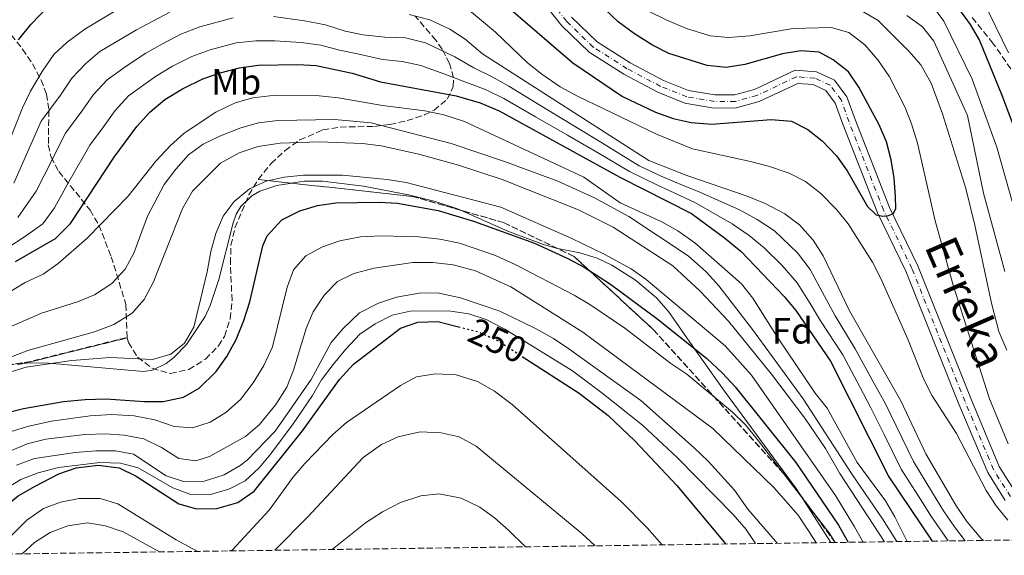
# Model space of a CAD drawing. Units: metres. Extents: x 593078 to 596495, y 4782278 to 4784639.
# Drawn here: x 593592 to 593860, y 4782284 to 4782430 of the extents above; entities that cross this region are included whole.
import ezdxf
from ezdxf.enums import TextEntityAlignment as Align

# ---------------------------------------------------------------- set-up
doc = ezdxf.new("R2010")
doc.units = ezdxf.units.M
doc.header["$MEASUREMENT"] = 0
for name, pattern in [('DGN Style 3', [2.435891, 1.739922, -0.695969]), ('DGN Style 4', [2.785615, 1.391938, -0.695969, 0.00174, -0.695969]), ('DGN Style 5', [1.217945, 0.521977, -0.695969])]:
    doc.linetypes.add(name, pattern=pattern)
for name, color, linetype, lineweight in [('Canal lineal de obra', 4, 'Continuous', 13), ('Cauce permanente', 151, 'Continuous', 13), ('Cauce permanente (área)', 142, 'Continuous', 13), ('Cota de curva de nivel directora', 7, 'Continuous', 0), ('Curva de nivel directora', 30, 'Continuous', 30), ('Curva de nivel directora no vista', 30, 'DGN Style 5', 30), ('Curva de nivel intermedia', 30, 'Continuous', 0), ('Eje cauce permanente (área)', 70, 'DGN Style 4', 0), ('Etiqueta de uso rústico', 92, 'Continuous', 0), ('Etiqueta de zona arbolada', 92, 'Continuous', 0), ('Linea de separación interior de zonas arboladas', 92, 'DGN Style 3', 0), ('Texto de Cauce (área) pequeño', 142, 'Continuous', 0), ('Zona arbolada', 92, 'DGN Style 3', 0)]:
    doc.layers.add(name, color=color, linetype=linetype, lineweight=lineweight)
doc.styles.add('Style-Arial', font='arial.ttf')

msp = doc.modelspace()

# ---------------------------------------------------------------- linework, layer by layer
at = {"layer": 'Canal lineal de obra', "color": 4, "linetype": 'Continuous', "lineweight": 13}
for points in [[(593591.45, 4782336.39, 221.45), (593593.94, 4782336.77, 222.02), (593598.92, 4782336.81, 221.4), (593625.8, 4782334.5, 216.18), (593628.24, 4782334.8, 216.15), (593632.01, 4782336.69, 216.2), (593634.09, 4782338.25, 216.28), (593637.51, 4782341.8, 216.53), (593642.64, 4782349.51, 217.26), (593643.96, 4782352.45, 217.57), (593646.34, 4782359.57, 218.34), (593650.24, 4782375.06, 219.92), (593651.08, 4782377.38, 220.12), (593652.37, 4782379.53, 220.3), (593655.34, 4782382.4, 220.55), (593657.49, 4782383.69, 220.66), (593662.15, 4782385.26, 220.78), (593669.64, 4782386.39, 220.92), (593674.62, 4782386.43, 220.96), (593685.77, 4782385.07, 221.88), (593698.05, 4782382.63, 222.69), (593705.32, 4782380.83, 223.2), (593711.43, 4782378.88, 223.51), (593725.1, 4782372.72, 224.35), (593734.8, 4782369.16, 224.32), (593738.27, 4782368.09, 223.89), (593744.73, 4782366.88, 222.27), (593749.44, 4782365.37, 221.64), (593753.49, 4782363.49, 221.26)], [(593753.49, 4782363.49, 221.26), (593759.92, 4782359.41, 221.34), (593765.62, 4782354.53, 221.81), (593768.93, 4782350.8, 222.42), (593776, 4782340.7, 225), (593784.12, 4782329.12, 227.68), (593803.71, 4782302.56, 230.06), (593805.5, 4782299.75, 230.28), (593813.1, 4782287.8, 231.17)]]:
    msp.add_polyline3d(points, dxfattribs=at)
at = {"layer": 'Cauce permanente', "color": 151, "linetype": 'Continuous', "lineweight": 13}
for points in [[(593860.67, 4782299.3, 178.37), (593855.88, 4782306.92, 178.22), (593848.06, 4782325.57, 175.84), (593833.6, 4782361.85, 175.09), (593825.86, 4782377.76, 175.09), (593816.42, 4782401.96, 174.2), (593814.36, 4782407.7, 173.75), (593811.79, 4782411.15, 173.45), (593808.35, 4782412.75, 173.16), (593804.1, 4782413.07, 173.16), (593793.62, 4782408.1, 173.01), (593787.36, 4782406.39, 173.01), (593781.27, 4782406.36, 173.01), (593773.38, 4782407.71, 173.01), (593766.01, 4782410.65, 172.71), (593756.68, 4782415.55, 172.41), (593747.28, 4782421.58, 172.41), (593739.83, 4782428.79, 172.26), (593730.13, 4782441.15, 172.26)], [(593742.49, 4782431.18, 172.26), (593749.5, 4782424.39, 172.41), (593758.48, 4782418.64, 172.41), (593767.5, 4782413.89, 172.71), (593774.35, 4782411.16, 173.01), (593781.56, 4782409.93, 173.01), (593786.88, 4782409.95, 173.01), (593792.37, 4782411.45, 173.01), (593803.42, 4782416.7, 173.16), (593809.27, 4782416.26, 173.16), (593814.11, 4782414, 173.45), (593817.53, 4782409.41, 173.75), (593819.76, 4782403.21, 174.2), (593829.13, 4782379.19, 175.09), (593836.87, 4782363.29, 175.09), (593851.36, 4782326.92, 175.84), (593859.05, 4782308.57, 178.22), (593863.57, 4782301.38, 178.37)]]:
    msp.add_polyline3d(points, dxfattribs=at)
at = {"layer": 'Cauce permanente (área)', "color": 142, "linetype": 'Continuous', "lineweight": 13}
for points in [[(593860.67, 4782299.3, 178.37), (593855.88, 4782306.92, 178.22), (593848.06, 4782325.57, 175.84), (593833.6, 4782361.85, 175.09), (593825.86, 4782377.76, 175.09), (593816.42, 4782401.96, 174.2), (593814.36, 4782407.7, 173.75), (593811.79, 4782411.15, 173.45), (593808.35, 4782412.75, 173.16), (593804.1, 4782413.07, 173.16), (593793.62, 4782408.1, 173.01), (593787.36, 4782406.39, 173.01), (593781.27, 4782406.36, 173.01), (593773.38, 4782407.71, 173.01), (593766.01, 4782410.65, 172.71), (593756.68, 4782415.55, 172.41), (593747.28, 4782421.58, 172.41), (593739.83, 4782428.79, 172.26), (593730.13, 4782441.15, 172.26)], [(593863.57, 4782301.38, 178.37), (593859.05, 4782308.57, 178.22), (593851.36, 4782326.92, 175.84), (593836.87, 4782363.29, 175.09), (593829.13, 4782379.19, 175.09), (593819.76, 4782403.21, 174.2), (593817.53, 4782409.41, 173.75), (593814.11, 4782414, 173.45), (593809.27, 4782416.26, 173.16), (593803.42, 4782416.7, 173.16), (593792.37, 4782411.45, 173.01), (593786.88, 4782409.95, 173.01), (593781.56, 4782409.93, 173.01), (593774.35, 4782411.16, 173.01), (593767.5, 4782413.89, 172.71), (593758.48, 4782418.64, 172.41), (593749.5, 4782424.39, 172.41), (593742.49, 4782431.18, 172.26)]]:
    msp.add_polyline3d(points, dxfattribs=at)
at = {"layer": 'Curva de nivel directora', "color": 30, "linetype": 'Continuous', "lineweight": 30, "flags": 128}
for points, elevation in [([(593713.07, 4782444.44), (593742.83, 4782418.72), (593756.34, 4782409.53), (593765.38, 4782405.25), (593770.16, 4782403.52), (593775.03, 4782402.38), (593780.68, 4782401.93), (593796.9, 4782403.24), (593802.38, 4782402.78), (593806.89, 4782400.47), (593810.81, 4782397.37), (593814.65, 4782393.31), (593817.55, 4782389.19), (593823.17, 4782379.46), (593825.45, 4782377.23), (593827.34, 4782376.86), (593828.82, 4782377.03), (593830.21, 4782377.58), (593830.81, 4782378.92), (593830.79, 4782382.2), (593830.44, 4782387.23), (593829.62, 4782392.26), (593828.27, 4782397.17), (593826.3, 4782401.81), (593820.79, 4782412.08), (593817.94, 4782416.19), (593813.78, 4782419.5), (593809.95, 4782421.6), (593804.96, 4782421.93), (593799.93, 4782421.14), (593789.72, 4782418.26), (593784.64, 4782417.45), (593779.47, 4782418), (593768.98, 4782421.23), (593764.55, 4782423.54), (593759.65, 4782426.64), (593755.21, 4782429.9), (593751.58, 4782433.34)], 175), ([(593842.54, 4782440.92), (593851.08, 4782429.11), (593853.64, 4782424.81), (593859.74, 4782409.85), (593867.27, 4782389.87)], 200), ([(593591.71, 4782424.93), (593595.16, 4782429.13), (593602.95, 4782437.31)], 175), ([(593590.97, 4782364.46), (593601.82, 4782370.73), (593605.89, 4782374.83), (593617.81, 4782392.97), (593624, 4782401.28), (593627.56, 4782405.22), (593631.66, 4782408.65), (593636.42, 4782411.63), (593641.96, 4782414.34), (593646.69, 4782415.95), (593651.94, 4782417.29), (593657.07, 4782418.02), (593667.89, 4782418.26), (593672.86, 4782417.93), (593682.69, 4782415.85), (593690.41, 4782413.53), (593710.99, 4782409.67), (593717.6, 4782407.74), (593722.75, 4782405.6), (593755.63, 4782387.52), (593775.14, 4782377.6), (593784.2, 4782370.96), (593788.68, 4782367.17), (593800.44, 4782354.98), (593803.56, 4782351.07), (593813.09, 4782337.33), (593828.92, 4782305.74), (593840.71, 4782288.19)], 200), ([(593587.76, 4782323.02), (593593.09, 4782324.41), (593603.98, 4782326.29), (593609.96, 4782326.86), (593615.58, 4782327), (593626.07, 4782326.28), (593631.15, 4782326.29), (593636.68, 4782327.44), (593641.01, 4782329.94), (593645.63, 4782334.47), (593648.55, 4782338.53), (593651.06, 4782343.24), (593653.19, 4782348.39), (593654.81, 4782353.47), (593658.38, 4782368.72), (593659.5, 4782371.46), (593663.53, 4782375.83), (593668.45, 4782378.33), (593673.25, 4782379.73), (593678.26, 4782380.48), (593690.03, 4782380.7), (593695.02, 4782380.41), (593706.14, 4782378.36), (593715.74, 4782375.5), (593732.39, 4782369.44), (593741.48, 4782365.31), (593745.87, 4782362.92), (593753.09, 4782358.28), (593766.1, 4782348.7), (593779.38, 4782337.98), (593783.65, 4782334), (593787.03, 4782330.32), (593803.56, 4782309.62), (593815.27, 4782292.58), (593817.87, 4782287.87)], 225), ([(593577.15, 4782284.52), (593583.46, 4782292.96), (593587.73, 4782297.38), (593591.62, 4782300.52), (593596.32, 4782303.19), (593602.74, 4782306.51), (593607.45, 4782308.16), (593613.47, 4782308.89), (593619.18, 4782308.21), (593623.78, 4782305.9), (593635.48, 4782298.39), (593640.28, 4782296.98), (593645.82, 4782297.08), (593651.54, 4782298.71), (593655.98, 4782301.87), (593669.11, 4782318.29), (593679.27, 4782332.29), (593683.07, 4782336.46), (593695.88, 4782346.3), (593700.61, 4782347.92), (593706.05, 4782348.08), (593711.65, 4782346.67)], 250), ([(593729.05, 4782338.59), (593744.54, 4782328.56), (593752.45, 4782322.45), (593759.76, 4782315.6), (593771.17, 4782303.36), (593784.48, 4782287.4)], 250)]:
    msp.add_lwpolyline(points, dxfattribs=dict(at, elevation=elevation))
at = {"layer": 'Curva de nivel directora no vista', "color": 30, "linetype": 'DGN Style 5', "lineweight": 30, "elevation": 250, "flags": 128}
msp.add_lwpolyline([(593711.65, 4782346.67), (593717.01, 4782345.31), (593722.57, 4782342.79), (593729.05, 4782338.59)], dxfattribs=at)
at = {"layer": 'Curva de nivel intermedia', "color": 30, "linetype": 'Continuous', "lineweight": 0, "flags": 128}
for points, elevation in [([(593783.59, 4782462.84), (593788.07, 4782460.12), (593793.05, 4782458.47), (593798.64, 4782457.22), (593803.59, 4782456.5), (593819.63, 4782457.38), (593824.75, 4782457.51), (593830.15, 4782457.19), (593835.44, 4782456.23), (593840.02, 4782454.23), (593844.62, 4782451.62), (593848.84, 4782448.49), (593852.59, 4782445.13), (593855.22, 4782442.1), (593854.02, 4782440.46), (593853.6, 4782438.75), (593854.6, 4782435.81), (593861.59, 4782421.41)], 205), ([(593746.83, 4782460.02), (593753.27, 4782452.4), (593759.76, 4782445.91), (593763.63, 4782442.74), (593770, 4782439.02), (593775.53, 4782436.55), (593780.4, 4782435.16), (593786.3, 4782434.56), (593811.13, 4782434.4), (593816.11, 4782433.96), (593821.71, 4782432.78), (593826, 4782430.21), (593834.37, 4782421.85), (593837.68, 4782418.12), (593840.44, 4782413.1), (593843.53, 4782404.73), (593849.9, 4782384.4), (593852.37, 4782374.38), (593856.89, 4782353.1), (593858.9, 4782345.42), (593861.06, 4782340.26)], 185), ([(593777.83, 4782447.42), (593782.44, 4782445.22), (593787.28, 4782443.42), (593792.67, 4782442.56), (593808.1, 4782442.02), (593818.86, 4782441.23), (593831.7, 4782439.16), (593836.86, 4782437.29), (593840.82, 4782434.24), (593843.9, 4782430.01), (593851.67, 4782414.27), (593858.36, 4782395.65), (593862.51, 4782380.86)], 195), ([(593588.69, 4782395.89), (593592.89, 4782406.43), (593595.06, 4782410.94), (593598.19, 4782416.34), (593601.36, 4782420.93), (593605.02, 4782424.33), (593609.86, 4782427.9), (593620.25, 4782434.15)], 180), ([(593590.45, 4782385.82), (593597.97, 4782402.8), (593603.17, 4782409.82), (593606.27, 4782414.47), (593610.12, 4782418.5), (593613.9, 4782421.77), (593623.89, 4782427.68), (593633.03, 4782432.53)], 185), ([(593698.21, 4782431.89), (593703.82, 4782430.42), (593709.28, 4782427.91), (593713.45, 4782425.15), (593718.21, 4782421.13), (593763.5, 4782392.06), (593773.9, 4782387.92), (593790.34, 4782382.34), (593795.22, 4782380.31), (593800.64, 4782377.53), (593804.58, 4782374.45), (593808.29, 4782370.33), (593811.02, 4782366), (593818.24, 4782350.99), (593832.18, 4782326.46), (593839.01, 4782312.03), (593847.17, 4782298.01), (593850.22, 4782293.55), (593854.03, 4782288.98), (593854.75, 4782288.38)], 185), ([(593714.08, 4782433.41), (593721.77, 4782427.01), (593730.44, 4782418.72), (593734.34, 4782415.6), (593739.33, 4782412.17), (593744.12, 4782409.62), (593765.64, 4782399.23), (593775.45, 4782395.23), (593791.26, 4782391.73), (593796.17, 4782390.49), (593801.79, 4782388.59), (593806.21, 4782386.27), (593810.43, 4782383.02), (593814.64, 4782378.68)], 180), ([(593861.43, 4782314.72), (593856.4, 4782326.99), (593846.45, 4782358.07), (593841.55, 4782375.56), (593836.78, 4782396.77), (593835.16, 4782402.03), (593833.3, 4782406.67), (593829.12, 4782414.82), (593825.95, 4782419.46), (593822.44, 4782423.62), (593818.08, 4782426.98), (593813.26, 4782428.33), (593802.9, 4782428.02), (593791.08, 4782426.05), (593785.23, 4782425.6), (593780.25, 4782426.06), (593773.81, 4782428.02), (593768.45, 4782430.28), (593763.05, 4782433)], 180), ([(593591.57, 4782376.47), (593596.54, 4782383.71), (593598.77, 4782387.99), (593604.59, 4782399.52), (593609.05, 4782405.54), (593612.18, 4782410.07), (593615.93, 4782414.07), (593621.33, 4782417.95), (593626.48, 4782421.33), (593631.01, 4782423.89), (593636.01, 4782426.47), (593641.21, 4782428.49), (593650.23, 4782430.98)], 190), ([(593661.23, 4782431.33), (593669.72, 4782430.17), (593675.42, 4782429.02), (593680.74, 4782427.31), (593685.66, 4782426.34), (593691.57, 4782425.66), (593697.25, 4782425.46), (593702.63, 4782424.18), (593710.68, 4782420.36), (593715.8, 4782417.31), (593720.81, 4782414.87), (593725.34, 4782412.35), (593733.87, 4782407.14), (593742.4, 4782401.94), (593750.93, 4782396.73), (593760.88, 4782390.55), (593766.94, 4782387.8), (593772.27, 4782385.52), (593777.47, 4782383.41), (593788.29, 4782378.55), (593793.04, 4782375.93), (593797.81, 4782372.88), (593804.07, 4782366.88), (593807.49, 4782362.32), (593811.42, 4782355.01), (593814.29, 4782349.65), (593819.81, 4782340.64), (593824.6, 4782331.87)], 190), ([(593833.89, 4782431.62), (593838.08, 4782428.51)], 190), ([(593838.08, 4782428.51), (593841.17, 4782424.55), (593850.36, 4782404.36), (593854.77, 4782383.12), (593860.55, 4782361.73)], 190), ([(593588.97, 4782368.28), (593593.36, 4782371.25), (593598.42, 4782374.76), (593601.55, 4782379.13), (593605.08, 4782385.59), (593611.2, 4782396.25), (593614.92, 4782401.26), (593618.09, 4782405.68), (593621.75, 4782409.65), (593629.07, 4782414.99), (593633.71, 4782417.76), (593638.98, 4782420.4), (593643.95, 4782422.22), (593651.08, 4782424.14), (593656.45, 4782424.72), (593661.65, 4782424.73), (593668.8, 4782424.21), (593674.14, 4782423.47), (593679.25, 4782422.1), (593684.18, 4782421.1), (593690.99, 4782419.59), (593696.28, 4782419.03), (593701.43, 4782417.93), (593707.92, 4782415.56), (593713.4, 4782413.49), (593719.2, 4782411.3), (593724.05, 4782408.98), (593732.69, 4782403.96), (593741.34, 4782398.95), (593749.98, 4782393.93), (593758.25, 4782389.03), (593765.74, 4782385.39), (593770.63, 4782383.12), (593776.3, 4782380.5), (593786.25, 4782374.75), (593790.86, 4782371.55), (593794.98, 4782368.22), (593799.84, 4782363.42), (593803.97, 4782358.65), (593807.49, 4782353.04), (593810.35, 4782348.3), (593816.45, 4782338.99), (593821.09, 4782330.13)], 195), ([(593588.91, 4782355.94), (593593.59, 4782358.75), (593598.44, 4782361.07), (593602.55, 4782363.91), (593610.44, 4782370.89), (593621.64, 4782382.34), (593629.22, 4782391.89), (593633.22, 4782396.14), (593636.93, 4782399.48), (593645.49, 4782405.23), (593650.8, 4782407.78), (593655.62, 4782409.13), (593661.81, 4782409.82), (593673.71, 4782409.66), (593678.97, 4782409.12), (593690.93, 4782407.02), (593702.48, 4782405.61), (593707.66, 4782404.49), (593713.28, 4782402.67), (593745.83, 4782387.47), (593755.76, 4782380.49), (593767.07, 4782375.29), (593771.41, 4782372.81), (593776.08, 4782369.54), (593788.75, 4782358.38), (593791.88, 4782354.49), (593798.69, 4782343.66), (593808.83, 4782328.6), (593812.16, 4782324.5), (593820.31, 4782309.65), (593828.07, 4782299.17), (593830.58, 4782294.86), (593833.97, 4782288.09)], 205), ([(593587.89, 4782345.97), (593598, 4782350.42), (593607.82, 4782353.5), (593612.46, 4782355.39), (593617.17, 4782358.5), (593620.86, 4782362.36), (593623.17, 4782366.79), (593626.94, 4782376.86), (593631.48, 4782385.51), (593634.67, 4782389.7), (593638.09, 4782393.56), (593642.12, 4782396.51), (593646.8, 4782398.8), (593652.32, 4782400.99), (593657.15, 4782402.28), (593662.42, 4782402.97), (593677.84, 4782403.2), (593687.88, 4782402.36), (593709.71, 4782396.69), (593724.18, 4782391.81), (593738.78, 4782386.36), (593748.69, 4782381.81), (593758.09, 4782376.72), (593774.27, 4782366.07), (593779.28, 4782361.58), (593782.58, 4782357.8), (593791.8, 4782345.94), (593805.63, 4782326.99), (593818.76, 4782306.6), (593827.24, 4782294.29), (593831.12, 4782288.06)], 210), ([(593584.61, 4782336.51), (593594.32, 4782340.16), (593612.51, 4782345.3), (593617.73, 4782347.31), (593622.73, 4782350.35), (593625.97, 4782354.15), (593628.51, 4782358.92), (593636.46, 4782378.92), (593639.19, 4782383.65), (593646.8, 4782391.29), (593651.85, 4782394.1), (593657.11, 4782395.85), (593663.05, 4782396.79), (593673.72, 4782397.14), (593685.54, 4782396.7), (593690.58, 4782396.05), (593700.86, 4782393.74), (593711.66, 4782390.8), (593723.6, 4782386.89), (593744.39, 4782378.56), (593753.78, 4782373.85), (593770.05, 4782363.31), (593777.5, 4782356.43), (593785.22, 4782348.16), (593797, 4782333.73), (593806.01, 4782321.73), (593811.65, 4782313.47), (593815.56, 4782306.61), (593827.74, 4782288.01)], 215), ([(593588.44, 4782333.98), (593593.87, 4782335.64), (593606.32, 4782337.45), (593616.78, 4782338.31), (593628.3, 4782337.75), (593633.24, 4782339.18), (593637, 4782342.18), (593639.57, 4782346.6), (593643.2, 4782361.67), (593644.18, 4782367.24), (593645.52, 4782372.09), (593647.53, 4782376.84), (593650.52, 4782380.84), (593654.69, 4782384.33), (593659.27, 4782386.44), (593664.16, 4782387.48), (593669.42, 4782388.06), (593680.09, 4782388), (593692.24, 4782386.85), (593697.43, 4782386), (593723.17, 4782379.31), (593742.59, 4782370.76), (593751.59, 4782366.37), (593758.74, 4782362.46), (593762.81, 4782359.56), (593784.35, 4782341.46), (593791.55, 4782333.43), (593814.43, 4782300.67), (593819.62, 4782292.12), (593821.91, 4782287.93)], 220), ([(593814.64, 4782378.68), (593817.86, 4782374.73), (593824.45, 4782364.31), (593826.79, 4782359.89), (593834.15, 4782343.33), (593838.44, 4782332.3), (593840.73, 4782327.87), (593847.37, 4782317.6), (593855.44, 4782301.98), (593858.15, 4782297.83), (593861.35, 4782293.9)], 180), ([(593589.77, 4782318.09), (593594.54, 4782319.58), (593600.72, 4782320.96), (593611.32, 4782322.35), (593617.06, 4782322.74), (593623.31, 4782322.36), (593628.9, 4782321.33), (593634.21, 4782319.5), (593639.21, 4782319.08), (593644, 4782320.69), (593648.27, 4782323.28), (593652.23, 4782326.84), (593655.7, 4782331.41), (593658.64, 4782336.07), (593661.01, 4782341.24), (593664.97, 4782357.52), (593666.7, 4782362.21), (593670.04, 4782366.01), (593674.61, 4782368.53), (593679.35, 4782370.13), (593685, 4782371.17), (593690.55, 4782371.52), (593700.8, 4782371.2), (593706.61, 4782370.54), (593711.93, 4782369.5), (593721.73, 4782366.13), (593727.1, 4782363.69), (593743.19, 4782355.32), (593747.45, 4782352.71), (593756.97, 4782346.31), (593769.55, 4782336.68), (593773.91, 4782333.74), (593786.31, 4782323.4), (593789.86, 4782319.88), (593793.07, 4782316.03), (593812.82, 4782290.17), (593814.32, 4782287.82)], 230), ([(593589.22, 4782312.64), (593594.15, 4782314.73), (593599.23, 4782315.97), (593609.83, 4782317.32), (593615.54, 4782317.44), (593620.53, 4782317.14), (593625.95, 4782316.12), (593630.74, 4782313.72), (593635.44, 4782310.71), (593640.08, 4782310.08), (593643.78, 4782311.28), (593653.63, 4782316.73), (593657.41, 4782320), (593661.9, 4782325.51), (593664.87, 4782330.19), (593666.69, 4782334.85), (593670.15, 4782346.17), (593672.09, 4782350.78), (593675.19, 4782355.41), (593678.65, 4782359.02), (593683.13, 4782361.25), (593688.65, 4782362.65), (593699.22, 4782364.2), (593704.67, 4782364.21), (593710.22, 4782363.57), (593716.28, 4782361.94), (593725.9, 4782357.59), (593745.54, 4782345.18), (593781.01, 4782318.89), (593797.56, 4782302.82), (593804.21, 4782295.28), (593808.6, 4782288.68), (593809.11, 4782287.75)], 235), ([(593591.24, 4782308.96), (593596.13, 4782310.76), (593607.21, 4782312.39), (593612.87, 4782312.82), (593618.15, 4782312.83), (593623.06, 4782311.89), (593632.01, 4782306.01), (593636.76, 4782304.45), (593642.37, 4782304.54), (593647.77, 4782306.32), (593652.15, 4782308.79), (593654.1, 4782310.3), (593661.73, 4782318.24), (593671.51, 4782332.26), (593676.96, 4782342.4), (593680.19, 4782346.21), (593684.73, 4782350.45), (593689.82, 4782353.11), (593694.78, 4782354.76), (593700.93, 4782355.81), (593705.94, 4782355.97), (593712.17, 4782354.57), (593722.91, 4782350.91), (593732.68, 4782346.22), (593737.6, 4782343.52), (593741.72, 4782340.69), (593761.36, 4782326.55), (593775.93, 4782313.68), (593779.72, 4782310.01), (593786.91, 4782302.13), (593790.54, 4782296.93), (593798.1, 4782288.16), (593798.52, 4782287.6)], 240), ([(593586.7, 4782301.56), (593592.43, 4782305), (593597.1, 4782306.79), (593602.64, 4782308.3), (593613.96, 4782309.65), (593619.52, 4782309.46), (593624.36, 4782308.2), (593633.8, 4782302.74), (593638.49, 4782300.97), (593644.09, 4782300.89), (593649.06, 4782302.36), (593653.49, 4782304.66), (593657.34, 4782308.2), (593660.55, 4782312.02), (593666.59, 4782320.18), (593671.84, 4782327.88), (593674.37, 4782332.19), (593677.48, 4782336.34), (593680.95, 4782340.61), (593684.81, 4782344.62), (593688.94, 4782347.44), (593693.61, 4782349.88), (593698.5, 4782350.95), (593708.95, 4782351.06), (593714.46, 4782350.25), (593719.22, 4782348.65), (593724.28, 4782346.06), (593742.7, 4782334.63), (593750.74, 4782328.69), (593761.77, 4782319.82), (593771.36, 4782310.96), (593786.56, 4782295.49), (593790.05, 4782291.39), (593792.61, 4782287.52)], 245), ([(593649.21, 4782285.52), (593649.97, 4782285.76), (593660.06, 4782296.64), (593666.56, 4782305.55), (593669.78, 4782309.37), (593677.38, 4782317.27), (593681.12, 4782320.58), (593695.84, 4782330.64), (593700.2, 4782333.06), (593705.36, 4782333.86), (593711.01, 4782333.55), (593716.82, 4782331.72), (593721.52, 4782329.09), (593726.32, 4782325.48), (593756.07, 4782298.95), (593763.05, 4782291.78), (593767.21, 4782287.16)], 255), ([(593821.09, 4782330.13), (593823.93, 4782324.77), (593827.63, 4782317.3), (593832.28, 4782307.84), (593837.68, 4782299.42), (593840.58, 4782294.86), (593843.46, 4782290.61), (593845.14, 4782288.25)], 195), ([(593824.6, 4782331.87), (593828.05, 4782325.62), (593830.97, 4782319.62), (593835.65, 4782309.93), (593840.86, 4782301.4), (593843.88, 4782296.44), (593846.84, 4782292.08), (593849.72, 4782288.31)], 190), ([(593661.59, 4782285.69), (593670.61, 4782294.83), (593685.67, 4782311.03), (593690.7, 4782314.55), (593695.22, 4782316.68), (593701.19, 4782318.02), (593706.98, 4782317.72), (593711.86, 4782316.62), (593716.5, 4782314.09), (593745.31, 4782290.32), (593748.93, 4782286.91)], 260), ([(593677.26, 4782285.91), (593686.29, 4782293.17), (593690.92, 4782296.18), (593695.89, 4782298.69), (593701.44, 4782300.58), (593706.43, 4782301.14), (593712.36, 4782299.94), (593717.45, 4782297.5), (593721.47, 4782294.53), (593725.25, 4782291.15), (593729.97, 4782286.65)], 265), ([(593584.67, 4782284.62), (593594.04, 4782293.93), (593598.53, 4782297.09), (593603.23, 4782298.79), (593608.3, 4782299.82), (593614, 4782299.78), (593618.79, 4782298.33), (593634.68, 4782288.54), (593640.24, 4782285.51), (593640.76, 4782285.4)], 255), ([(593592.76, 4782284.73), (593596.14, 4782287.85), (593600.35, 4782290.55), (593605.21, 4782292.41), (593610.53, 4782293.16), (593615.47, 4782292.38), (593620.31, 4782290.74), (593630.14, 4782285.25)], 260)]:
    msp.add_lwpolyline(points, dxfattribs=dict(at, elevation=elevation))
at = {"layer": 'Eje cauce permanente (área)', "color": 70, "linetype": 'DGN Style 4', "lineweight": 0}
msp.add_polyline3d([(593862.12, 4782300.34, 178.37), (593857.46, 4782307.75, 178.22), (593849.71, 4782326.25, 175.84), (593835.23, 4782362.57, 175.09), (593827.5, 4782378.48, 175.09), (593818.09, 4782402.58, 174.2), (593815.95, 4782408.56, 173.75), (593812.95, 4782412.57, 173.45), (593808.81, 4782414.51, 173.16), (593803.76, 4782414.89, 173.16), (593792.99, 4782409.77, 173.01), (593787.12, 4782408.17, 173.01), (593781.42, 4782408.15, 173.01), (593773.87, 4782409.43, 173.01), (593766.75, 4782412.27, 172.71), (593757.58, 4782417.09, 172.41), (593748.39, 4782422.99, 172.41), (593741.16, 4782429.98, 172.26), (593731.61, 4782442.15, 172.26)], dxfattribs=at)
at = {"layer": 'Linea de separación interior de zonas arboladas', "color": 92, "linetype": 'DGN Style 3', "lineweight": 0, "extrusion": (-0.210733, 0.846509, 0.48889), "elevation": 3923313.99, "flags": 128}
msp.add_lwpolyline([(-1731314, -2198489.58), (-1731287.18, -2198489.58), (-1731268.29, -2198493.17)], dxfattribs=at)
at = {"layer": 'Linea de separación interior de zonas arboladas', "color": 92, "linetype": 'DGN Style 3', "lineweight": 0}
msp.add_polyline3d([(593657.08, 4782386.85, 226.61), (593699.14, 4782382.25, 230.58), (593723.97, 4782375.1, 230.58), (593743.21, 4782365.81, 230.58), (593764.74, 4782345.93, 233.56), (593801.88, 4782304.81, 234.46), (593814.32, 4782287.82, 236.23)], dxfattribs=at)
at = {"layer": 'Zona arbolada', "color": 92, "linetype": 'DGN Style 3', "lineweight": 0}
for points in [[(593586.8, 4782430.16, 189.51), (593592.83, 4782422.39, 191.52), (593595.58, 4782418.42, 193.05), (593597.9, 4782414, 195.23), (593599.39, 4782410.17, 197.08), (593600.05, 4782405.69, 199.03), (593599.88, 4782396.27, 202.93), (593600.63, 4782392.98, 204.41), (593602.73, 4782389.03, 206.51), (593611.25, 4782378.53, 213.27), (593613.62, 4782374.44, 215.45), (593617.03, 4782365.8, 219.3), (593621.03, 4782352.79, 224.84), (593621.39, 4782343.66, 228.9), (593595.36, 4782337.18, 228.9), (593576.61, 4782334.32, 225.77)], [(593586.8, 4782430.16, 189.51), (593592.83, 4782422.39, 191.52), (593595.58, 4782418.42, 193.05), (593597.9, 4782414, 195.23), (593599.39, 4782410.17, 197.08), (593600.05, 4782405.69, 199.03), (593599.88, 4782396.27, 202.93), (593600.63, 4782392.98, 204.41), (593602.73, 4782389.03, 206.51), (593611.25, 4782378.53, 213.27), (593613.62, 4782374.44, 215.45), (593617.03, 4782365.8, 219.3), (593621.03, 4782352.79, 224.84), (593621.39, 4782343.66, 228.9)], [(593966.53, 4782289.94, 186.31), (593822.3, 4782287.93, 227.71), (593814.32, 4782287.82, 230), (593801.88, 4782304.81, 234.46), (593764.74, 4782345.93, 233.56), (593743.21, 4782365.81, 230.58), (593723.97, 4782375.1, 230.58), (593699.14, 4782382.25, 230.58), (593657.08, 4782386.85, 226.61), (593660.59, 4782391.19, 225.59), (593664.4, 4782394.77, 224.66), (593668.42, 4782397.64, 223.76), (593674.7, 4782400.38, 222.45), (593679.38, 4782401.17, 221.13), (593688.77, 4782401.34, 217.36), (593692.94, 4782401.87, 215.89), (593697.67, 4782402.91, 215.53), (593702.42, 4782404.46, 215.5), (593704.99, 4782405.75, 214.7), (593708.62, 4782408.78, 211.75), (593710.23, 4782412.21, 208.34), (593710.27, 4782414.6, 206.35), (593709.22, 4782418.46, 203.67), (593707.24, 4782422.39, 201.04), (593705.52, 4782424.84, 199.34), (593699.8, 4782431.52, 193.92)], [(593657.08, 4782386.85, 226.61), (593660.59, 4782391.19, 225.59), (593664.4, 4782394.77, 224.66), (593668.42, 4782397.64, 223.76), (593674.7, 4782400.38, 222.45), (593679.38, 4782401.17, 221.13), (593688.77, 4782401.34, 217.36), (593692.94, 4782401.87, 215.89), (593697.67, 4782402.91, 215.53), (593702.42, 4782404.46, 215.5), (593704.99, 4782405.75, 214.7), (593708.62, 4782408.78, 211.75), (593710.23, 4782412.21, 208.34), (593710.27, 4782414.6, 206.35), (593709.22, 4782418.46, 203.67), (593707.24, 4782422.39, 201.04), (593705.52, 4782424.84, 199.34), (593699.8, 4782431.52, 193.92)], [(593851.69, 4782431.02, 211.23), (593857.04, 4782424.43, 212.77), (593873.89, 4782400.39, 217.09)], [(593851.69, 4782431.02, 211.23), (593857.04, 4782424.43, 212.77), (593873.89, 4782400.39, 217.09)], [(593576.61, 4782334.32, 225.77), (593595.36, 4782337.18, 228.9), (593621.39, 4782343.66, 228.9), (593621.71, 4782342.36, 229.46), (593624.23, 4782338.4, 231.22), (593628.17, 4782335.36, 232.3), (593633.13, 4782333.94, 232.75), (593638.16, 4782335.02, 233.03), (593642.68, 4782337.86, 233.32), (593646.24, 4782341.43, 233.51), (593647.87, 4782344.06, 233.49), (593649.47, 4782348.87, 233.2), (593649.94, 4782353.86, 232.72), (593649.52, 4782363.97, 231.28), (593649.66, 4782368.91, 230.4), (593650.74, 4782373.66, 229.48), (593654.57, 4782382.65, 227.56), (593657.08, 4782386.85, 226.61), (593699.14, 4782382.25, 230.58), (593723.97, 4782375.1, 230.58), (593743.21, 4782365.81, 230.58), (593764.74, 4782345.93, 233.56), (593801.88, 4782304.81, 234.46), (593814.32, 4782287.82, 236.23), (593563.36, 4782284.32, 267.94)], [(593621.39, 4782343.66, 228.9), (593621.71, 4782342.36, 229.46), (593624.23, 4782338.4, 231.22), (593628.17, 4782335.36, 232.3), (593633.13, 4782333.94, 232.75), (593638.16, 4782335.02, 233.03), (593642.68, 4782337.86, 233.32), (593646.24, 4782341.43, 233.51), (593647.87, 4782344.06, 233.49), (593649.47, 4782348.87, 233.2), (593649.94, 4782353.86, 232.72), (593649.52, 4782363.97, 231.28), (593649.66, 4782368.91, 230.4), (593650.74, 4782373.66, 229.48), (593654.57, 4782382.65, 227.56), (593657.08, 4782386.85, 226.61)]]:
    msp.add_polyline3d(points, dxfattribs=at)

# ---------------------------------------------------------------- texts
at = {"layer": 'Cota de curva de nivel directora', "color": 7, "linetype": 'Continuous', "lineweight": 0, "style": 'Style-Arial'}
msp.add_text('250', height=7, rotation=335.5304, dxfattribs=at).set_placement((593722.29, 4782342.9, 250), align=Align.MIDDLE_CENTER)
at = {"layer": 'Etiqueta de uso rústico', "color": 92, "linetype": 'Continuous', "lineweight": 0, "style": 'Style-Arial'}
msp.add_text('Mb', height=7, dxfattribs=at).set_placement((593651.09, 4782413.52, 201.73), align=Align.MIDDLE_CENTER)
at = {"layer": 'Etiqueta de zona arbolada', "color": 92, "linetype": 'Continuous', "lineweight": 0, "style": 'Style-Arial'}
msp.add_text('Fd', height=7, dxfattribs=at).set_placement((593802.64, 4782345.6, 203.05), align=Align.MIDDLE_CENTER)
at = {"layer": 'Texto de Cauce (área) pequeño', "color": 142, "linetype": 'Continuous', "lineweight": 0, "style": 'Style-Arial'}
msp.add_text('Erreka', height=9, rotation=293.4248, dxfattribs=at).set_placement((593838.52, 4782368.69, 177.06))

doc.saveas('drawing.dxf')
